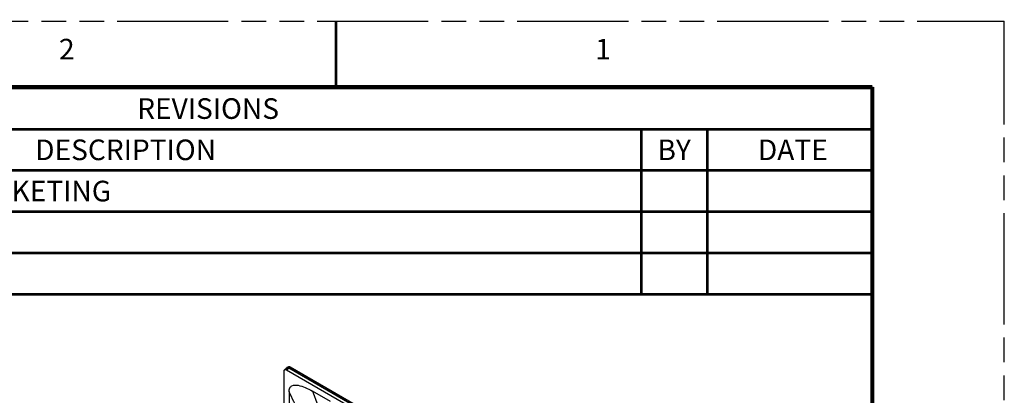
# Model space of a CAD drawing. Units: inches. Extents: x 0 to 34, y 0 to 22.
# Drawn here: x 26.5 to 34, y 19.2 to 22 of the extents above; entities that cross this region are included whole.
import ezdxf

# ---------------------------------------------------------------- set-up
doc = ezdxf.new("R2010")
doc.units = ezdxf.units.IN
doc.header["$LTSCALE"] = 1.87
doc.header["$MEASUREMENT"] = 0
doc.linetypes.add('PHANTOM', pattern=[0.8, 0.45, -0.05, 0.1, -0.05, 0.1, -0.05])
doc.layers.get('0').update_dxf_attribs({"linetype": 'CONTINUOUS'})
doc.layers.add('7_ALL_ROUNDS', color=7, linetype='CONTINUOUS')
doc.layers.add('DEFAULT_3', color=7, linetype='PHANTOM')
doc.styles.get("Standard").update_dxf_attribs({"font": 'txt', "width": 0.8})

msp = doc.modelspace()

# ---------------------------------------------------------------- linework, layer by layer
at = {"color": 7, "linetype": 'CONTINUOUS'}
for points, const_width in [([(28.9375, 21.5), (28.9375, 22)], 0.02), ([(33, 21.5), (0.5, 21.5)], 0.03), ([(33, 21.5), (33, 0.5)], 0.03)]:
    msp.add_lwpolyline(points, dxfattribs=dict(at, const_width=const_width))
at = {"color": 2, "linetype": 'CONTINUOUS', "const_width": 0.02}
for points in [[(33.0088, 21.4928), (22.9263, 21.4928)], [(32.9988, 21.4928), (32.9988, 19.9303)], [(32.9988, 21.1803), (22.9363, 21.1803)], [(31.2488, 21.1803), (31.2488, 19.9303)], [(31.7488, 21.1803), (31.7488, 19.9303)], [(32.9988, 20.8678), (22.9363, 20.8678)], [(32.9988, 20.5553), (22.9363, 20.5553)], [(32.9988, 20.2428), (22.9363, 20.2428)], [(33.0088, 19.9303), (22.9263, 19.9303)]]:
    msp.add_lwpolyline(points, dxfattribs=at)
at = {"layer": '7_ALL_ROUNDS', "color": 7, "linetype": 'CONTINUOUS'}
for p, q in [((28.5408, 19.3432), (28.5408, 17.0138)), ((28.5647, 19.3711), (28.5456, 19.3558)), ((31.6245, 17.5863), (28.5616, 19.3552)), ((28.5757, 19.3807), (28.5645, 19.3743)), ((28.5645, 19.3743), (28.567, 19.3753)), ((28.5793, 19.3728), (31.6485, 17.6003)), ((31.6472, 17.5995), (28.5806, 19.3704)), ((28.5904, 19.3792), (31.6597, 17.6067)), ((28.5807, 19.1926), (28.5807, 18.6873)), ((28.8953, 19.1164), (28.7581, 19.1956))]:
    msp.add_line(p, q, dxfattribs=at)
at = {"layer": '7_ALL_ROUNDS', "color": 9, "linetype": 'CONTINUOUS'}
for p, q in [((28.5806, 19.3704), (28.5616, 19.3552)), ((28.5904, 19.3792), (28.5793, 19.3728))]:
    msp.add_line(p, q, dxfattribs=at)
at = {"layer": '7_ALL_ROUNDS', "color": 7, "linetype": 'CONTINUOUS'}
msp.add_arc((28.5696, 19.3656), 0.01, 120.04297, 130.68022, dxfattribs=at)
for centre, end_param in [((28.5617, 19.3309), 0.781407), ((28.5808, 19.3461), 0.08707)]:
    msp.add_ellipse(centre, major_axis=(-0.0149, 0.0258), ratio=0.572906, start_param=-0.781794, end_param=end_param, dxfattribs=at)
for points, knots in [([(28.5592, 19.3669), (28.5594, 19.3675), (28.5602, 19.3699), (28.5617, 19.372), (28.563, 19.3732)], [0, 0, 0, 0, 0.270806, 1, 1, 1, 1]), ([(28.567, 19.3753), (28.568, 19.3755), (28.5722, 19.376), (28.5765, 19.3744), (28.5793, 19.3728)], [0, 0, 0, 0, 0.221509, 1, 1, 1, 1]), ([(28.5757, 19.3807), (28.5777, 19.3818), (28.5831, 19.3827), (28.588, 19.3806), (28.5904, 19.3792)], [0, 0, 0, 0, 0.449143, 1, 1, 1, 1]), ([(28.5807, 19.1926), (28.5807, 19.2019), (28.5829, 19.2158), (28.5932, 19.2297), (28.6059, 19.2387), (28.6258, 19.243), (28.6605, 19.2399), (28.7057, 19.2239), (28.7404, 19.2058), (28.7581, 19.1956)], [0, 0, 0, 0, 0.129165, 0.183877, 0.235853, 0.341748, 0.457636, 0.716276, 1, 1, 1, 1])]:
    msp.add_open_spline(points, degree=3, knots=knots, dxfattribs=at)
at = {"layer": '7_ALL_ROUNDS', "color": 9, "linetype": 'CONTINUOUS'}
for points, knots in [([(29.0103, 18.6371), (28.9632, 18.6796), (28.8731, 18.7643), (28.717, 18.9413), (28.6267, 19.0904), (28.5807, 19.1926)], [0, 0, 0, 0, 0.269284, 0.524262, 1, 1, 1, 1]), ([(28.7581, 19.1956), (28.7908, 19.1052), (28.8378, 18.9921), (28.8947, 18.8541), (28.9267, 18.7799), (28.9642, 18.7065), (28.9942, 18.6598), (29.0103, 18.6371)], [0, 0, 0, 0, 0.469827, 0.597459, 0.729464, 0.864198, 1, 1, 1, 1])]:
    msp.add_open_spline(points, degree=3, knots=knots, dxfattribs=at)
at = {"layer": 'DEFAULT_3', "color": 7, "linetype": 'PHANTOM'}
for p in [(0, 22), (34, 0)]:
    msp.add_line(p, (34, 22), dxfattribs=at)

# ---------------------------------------------------------------- texts
at = {"color": 2, "linetype": 'CONTINUOUS', "line_spacing_factor": 0.9}
for s, insert, char_height, width, attachment_point in [('2', (26.8379, 21.8649), 0.1562, 0.184152, 1), ('1', (30.9004, 21.8649), 0.1562, 0.133929, 1), ('REVISIONS', (27.9675, 21.4147), 0.15625, 1.584821, 2), ('DESCRIPTION', (27.3425, 21.1022), 0.15625, 1.997768, 2), ('BY', (31.4988, 21.1022), 0.15625, 0.385045, 2), (' DATE ', (32.3738, 21.1022), 0.15625, 1.194196, 2), ('RELEASE FOR SALES AND MARKETING', (23.4988, 20.7897), 0.15625, 5.680804, 1)]:
    msp.add_mtext(s, dxfattribs=dict(at, insert=insert, char_height=char_height, width=width, attachment_point=attachment_point))

doc.saveas('drawing.dxf')
